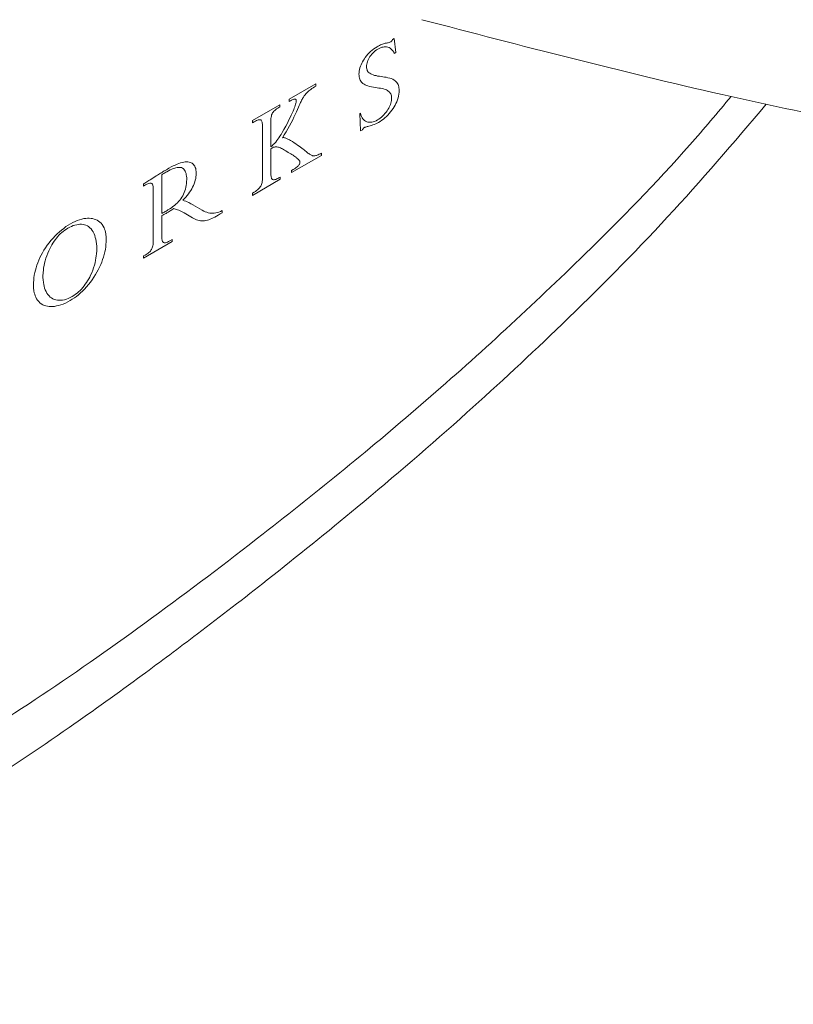
# Model space of a CAD drawing. Units: inches. Extents: x 6.1 to 30.7, y 3.7 to 25.9.
# Drawn here: x 25.8 to 26.7, y 19.8 to 20.8 of the extents above; entities that cross this region are included whole.
import ezdxf

# ---------------------------------------------------------------- set-up
doc = ezdxf.new("R2010")
doc.units = ezdxf.units.IN
doc.header["$MEASUREMENT"] = 0
doc.layers.add('WATERWORKS FITTINGS', color=7, linetype='Continuous')

# ---------------------------------------------------------------- blocks, each defined once
blk = doc.blocks.new('ISTH05 ISO')
at = {"layer": 'WATERWORKS FITTINGS', "color": 7, "linetype": 'Continuous', "lineweight": 15}
for p, q in [((1.8794, -2.7281), (1.8791, -2.7285)), ((1.8797, -2.7277), (1.8794, -2.7281)), ((1.8799, -2.7272), (1.8797, -2.7277)), ((1.8802, -2.7267), (1.8799, -2.7272)), ((1.882, -2.7257), (1.8802, -2.7267)), ((1.8838, -2.7406), (1.882, -2.7257)), ((1.8582, -2.7381), (1.8565, -2.7396)), ((1.8599, -2.7368), (1.8582, -2.7381)), ((1.8616, -2.7356), (1.8599, -2.7368)), ((1.8615, -2.7389), (1.8629, -2.7379)), ((1.8634, -2.7345), (1.8616, -2.7356)), ((1.8629, -2.7379), (1.8644, -2.737)), ((1.8648, -2.7337), (1.8634, -2.7345)), ((1.8644, -2.737), (1.8658, -2.7362)), ((1.8661, -2.7331), (1.8648, -2.7337)), ((1.8658, -2.7362), (1.8672, -2.7356)), ((1.8672, -2.7325), (1.8661, -2.7331)), ((1.8683, -2.732), (1.8672, -2.7325)), ((1.8672, -2.7356), (1.8686, -2.7351)), ((1.8693, -2.7317), (1.8683, -2.732)), ((1.8686, -2.7351), (1.8699, -2.7348)), ((1.8702, -2.7313), (1.8693, -2.7317)), ((1.8699, -2.7348), (1.8712, -2.7346)), ((1.8711, -2.731), (1.8702, -2.7313)), ((1.872, -2.7308), (1.8711, -2.731)), ((1.8712, -2.7346), (1.8725, -2.7346)), ((1.8728, -2.7306), (1.872, -2.7308)), ((1.8725, -2.7346), (1.8737, -2.7347)), ((1.8736, -2.7305), (1.8728, -2.7306)), ((1.8745, -2.7303), (1.8736, -2.7305)), ((1.8737, -2.7347), (1.875, -2.735)), ((1.8755, -2.7302), (1.8745, -2.7303)), ((1.875, -2.735), (1.8763, -2.7354)), ((1.8764, -2.7299), (1.8755, -2.7302)), ((1.8763, -2.7354), (1.8775, -2.7361)), ((1.8773, -2.7296), (1.8764, -2.7299)), ((1.8783, -2.7291), (1.8773, -2.7296)), ((1.8775, -2.7361), (1.8785, -2.7369)), ((1.8787, -2.7288), (1.8783, -2.7291)), ((1.8785, -2.7369), (1.8795, -2.7378)), ((1.8791, -2.7285), (1.8787, -2.7288)), ((1.8795, -2.7378), (1.8805, -2.7389)), ((1.8488, -2.749), (1.8478, -2.7505)), ((1.8498, -2.7474), (1.8488, -2.749)), ((1.8508, -2.7459), (1.8498, -2.7474)), ((1.8521, -2.7442), (1.8508, -2.7459)), ((1.8535, -2.7426), (1.8521, -2.7442)), ((1.8531, -2.7505), (1.8536, -2.7491)), ((1.855, -2.741), (1.8535, -2.7426)), ((1.8536, -2.7491), (1.8542, -2.7478)), ((1.8542, -2.7478), (1.8548, -2.7465)), ((1.8548, -2.7465), (1.8557, -2.7451)), ((1.8565, -2.7396), (1.855, -2.741)), ((1.8557, -2.7451), (1.8567, -2.7438)), ((1.8567, -2.7438), (1.8578, -2.7424)), ((1.8578, -2.7424), (1.8589, -2.7412)), ((1.8589, -2.7412), (1.8602, -2.74)), ((1.8602, -2.74), (1.8615, -2.7389)), ((1.8805, -2.7389), (1.8813, -2.7402)), ((1.8813, -2.7402), (1.882, -2.7417)), ((1.882, -2.7417), (1.8838, -2.7406)), ((1.8446, -2.7589), (1.8443, -2.7606)), ((1.845, -2.7572), (1.8446, -2.7589)), ((1.8456, -2.7555), (1.845, -2.7572)), ((1.8463, -2.7538), (1.8456, -2.7555)), ((1.847, -2.7521), (1.8463, -2.7538)), ((1.8478, -2.7505), (1.847, -2.7521)), ((1.8522, -2.7545), (1.8524, -2.7532)), ((1.8522, -2.7559), (1.8522, -2.7545)), ((1.8522, -2.757), (1.8522, -2.7559)), ((1.8524, -2.7581), (1.8522, -2.757)), ((1.8524, -2.7532), (1.8527, -2.7518)), ((1.8527, -2.7591), (1.8524, -2.7581)), ((1.8527, -2.7518), (1.8531, -2.7505)), ((1.853, -2.76), (1.8527, -2.7591)), ((1.8441, -2.7623), (1.844, -2.764)), ((1.844, -2.764), (1.8441, -2.7655)), ((1.8443, -2.7606), (1.8441, -2.7623)), ((1.8441, -2.7655), (1.8442, -2.7669)), ((1.8442, -2.7669), (1.8445, -2.7682)), ((1.8445, -2.7682), (1.8449, -2.7694)), ((1.8449, -2.7694), (1.8454, -2.7705)), ((1.8454, -2.7705), (1.846, -2.7715)), ((1.8535, -2.7609), (1.853, -2.76)), ((1.854, -2.7616), (1.8535, -2.7609)), ((1.8548, -2.7624), (1.854, -2.7616)), ((1.8557, -2.763), (1.8548, -2.7624)), ((1.8566, -2.7636), (1.8557, -2.763)), ((1.8576, -2.7641), (1.8566, -2.7636)), ((1.8591, -2.7647), (1.8576, -2.7641)), ((1.8607, -2.7652), (1.8591, -2.7647)), ((1.8624, -2.7655), (1.8607, -2.7652)), ((1.8641, -2.7659), (1.8624, -2.7655)), ((1.866, -2.7661), (1.8641, -2.7659)), ((1.8678, -2.7664), (1.866, -2.7661)), ((1.8697, -2.7667), (1.8678, -2.7664)), ((1.8716, -2.767), (1.8697, -2.7667)), ((1.8734, -2.7673), (1.8716, -2.767)), ((1.8752, -2.7677), (1.8734, -2.7673)), ((1.877, -2.7681), (1.8752, -2.7677)), ((1.8787, -2.7687), (1.877, -2.7681)), ((1.8803, -2.7694), (1.8787, -2.7687)), ((1.8817, -2.7702), (1.8803, -2.7694)), ((1.8828, -2.771), (1.8817, -2.7702)), ((1.7978, -2.7743), (1.7691, -2.7908)), ((1.79, -2.782), (1.7911, -2.7811)), ((1.7911, -2.7811), (1.7922, -2.7803)), ((1.7922, -2.7803), (1.7934, -2.7794)), ((1.7934, -2.7794), (1.7948, -2.7785)), ((1.7948, -2.7785), (1.7962, -2.7776)), ((1.7962, -2.7776), (1.7978, -2.7767)), ((1.7978, -2.7767), (1.7978, -2.7743)), ((1.846, -2.7715), (1.8467, -2.7724)), ((1.8467, -2.7724), (1.8475, -2.7732)), ((1.8475, -2.7732), (1.8483, -2.7739)), ((1.8483, -2.7739), (1.8495, -2.7747)), ((1.8495, -2.7747), (1.8508, -2.7754)), ((1.8508, -2.7754), (1.8521, -2.776)), ((1.8521, -2.776), (1.8535, -2.7765)), ((1.8535, -2.7765), (1.8554, -2.777)), ((1.8554, -2.777), (1.8574, -2.7775)), ((1.8574, -2.7775), (1.8595, -2.7779)), ((1.8595, -2.7779), (1.8615, -2.7782)), ((1.8615, -2.7782), (1.8634, -2.7785)), ((1.8634, -2.7785), (1.8652, -2.7788)), ((1.8652, -2.7788), (1.8671, -2.7791)), ((1.8671, -2.7791), (1.8688, -2.7794)), ((1.8688, -2.7794), (1.8705, -2.7798)), ((1.8705, -2.7798), (1.8721, -2.7803)), ((1.8721, -2.7803), (1.8736, -2.7809)), ((1.8736, -2.7809), (1.8746, -2.7815)), ((1.8838, -2.7718), (1.8828, -2.771)), ((1.8846, -2.7728), (1.8838, -2.7718)), ((1.8854, -2.7739), (1.8846, -2.7728)), ((1.886, -2.7751), (1.8854, -2.7739)), ((1.8864, -2.7762), (1.886, -2.7751)), ((1.8868, -2.7774), (1.8864, -2.7762)), ((1.887, -2.7786), (1.8868, -2.7774)), ((1.8872, -2.78), (1.887, -2.7786)), ((1.8872, -2.7815), (1.8872, -2.78)), ((1.7691, -2.7908), (1.7691, -2.7932)), ((1.7714, -2.792), (1.7723, -2.7915)), ((1.7723, -2.7915), (1.7732, -2.7912)), ((1.7732, -2.7912), (1.7739, -2.7909)), ((1.7739, -2.7909), (1.7745, -2.7907)), ((1.7745, -2.7907), (1.7751, -2.7907)), ((1.7751, -2.7907), (1.7756, -2.7907)), ((1.7756, -2.7907), (1.776, -2.7909)), ((1.776, -2.7909), (1.7763, -2.7912)), ((1.7763, -2.7912), (1.7765, -2.7916)), ((1.7765, -2.7916), (1.7766, -2.7921)), ((1.7824, -2.792), (1.7829, -2.791)), ((1.7829, -2.791), (1.7834, -2.7901)), ((1.7834, -2.7901), (1.7843, -2.7887)), ((1.7843, -2.7887), (1.7852, -2.7873)), ((1.7852, -2.7873), (1.7861, -2.7861)), ((1.7861, -2.7861), (1.7871, -2.7849)), ((1.7871, -2.7849), (1.7881, -2.7838)), ((1.7881, -2.7838), (1.789, -2.7829)), ((1.789, -2.7829), (1.79, -2.782)), ((1.8746, -2.7815), (1.8755, -2.7821)), ((1.8755, -2.7821), (1.8764, -2.7828)), ((1.8764, -2.7828), (1.8772, -2.7836)), ((1.8772, -2.7836), (1.8777, -2.7844)), ((1.8777, -2.7844), (1.8782, -2.7852)), ((1.8782, -2.7852), (1.8785, -2.7861)), ((1.8785, -2.7861), (1.8788, -2.7871)), ((1.8788, -2.7871), (1.879, -2.7883)), ((1.879, -2.7909), (1.8788, -2.7923)), ((1.879, -2.7883), (1.879, -2.7895)), ((1.879, -2.7895), (1.879, -2.7909)), ((1.8846, -2.7935), (1.8854, -2.7915)), ((1.8854, -2.7915), (1.886, -2.7894)), ((1.886, -2.7894), (1.8865, -2.7874)), ((1.8865, -2.7874), (1.8869, -2.7854)), ((1.8869, -2.7854), (1.8871, -2.7834)), ((1.8871, -2.7834), (1.8872, -2.7815)), ((1.759, -2.7967), (1.7295, -2.8137)), ((1.7535, -2.8029), (1.7544, -2.8021)), ((1.7544, -2.8021), (1.7555, -2.8012)), ((1.7555, -2.8012), (1.7567, -2.8004)), ((1.7567, -2.8004), (1.758, -2.7997)), ((1.758, -2.7997), (1.759, -2.7991)), ((1.759, -2.7991), (1.759, -2.7967)), ((1.7691, -2.7932), (1.7703, -2.7926)), ((1.7703, -2.7926), (1.7714, -2.792)), ((1.7739, -2.8019), (1.7732, -2.8036)), ((1.7745, -2.8004), (1.7739, -2.8019)), ((1.775, -2.7989), (1.7745, -2.8004)), ((1.7755, -2.7975), (1.775, -2.7989)), ((1.7759, -2.7963), (1.7755, -2.7975)), ((1.7762, -2.7952), (1.7759, -2.7963)), ((1.7764, -2.7943), (1.7762, -2.7952)), ((1.7766, -2.7935), (1.7764, -2.7943)), ((1.7766, -2.7921), (1.7766, -2.7928)), ((1.7766, -2.7928), (1.7766, -2.7935)), ((1.7769, -2.8043), (1.7781, -2.8017)), ((1.7781, -2.8017), (1.7791, -2.7992)), ((1.7791, -2.7992), (1.7799, -2.7975)), ((1.7799, -2.7975), (1.7806, -2.796)), ((1.7806, -2.796), (1.7812, -2.7945)), ((1.7812, -2.7945), (1.7818, -2.7932)), ((1.7818, -2.7932), (1.7824, -2.792)), ((1.8752, -2.8019), (1.8742, -2.8034)), ((1.876, -2.8006), (1.8752, -2.8019)), ((1.8766, -2.7993), (1.876, -2.8006)), ((1.8772, -2.7979), (1.8766, -2.7993)), ((1.8778, -2.7966), (1.8772, -2.7979)), ((1.8782, -2.7952), (1.8778, -2.7966)), ((1.8786, -2.7938), (1.8782, -2.7952)), ((1.8788, -2.7923), (1.8786, -2.7938)), ((1.8794, -2.8027), (1.8806, -2.8009)), ((1.8806, -2.8009), (1.8817, -2.7991)), ((1.8817, -2.7991), (1.8828, -2.7973)), ((1.8828, -2.7973), (1.8838, -2.7954)), ((1.8838, -2.7954), (1.8846, -2.7935)), ((1.7358, -2.8129), (1.7367, -2.8128)), ((1.7367, -2.8128), (1.7374, -2.8128)), ((1.7374, -2.8128), (1.738, -2.8129)), ((1.738, -2.8129), (1.7385, -2.8131)), ((1.7493, -2.813), (1.7494, -2.8115)), ((1.7494, -2.8115), (1.7496, -2.8102)), ((1.7496, -2.8102), (1.7499, -2.8089)), ((1.7499, -2.8089), (1.7502, -2.8077)), ((1.7502, -2.8077), (1.7507, -2.8066)), ((1.7507, -2.8066), (1.7512, -2.8056)), ((1.7512, -2.8056), (1.7519, -2.8046)), ((1.7519, -2.8046), (1.7526, -2.8037)), ((1.7526, -2.8037), (1.7535, -2.8029)), ((1.77, -2.8106), (1.7688, -2.8131)), ((1.7711, -2.8081), (1.77, -2.8106)), ((1.7722, -2.8058), (1.7711, -2.8081)), ((1.7732, -2.8036), (1.7722, -2.8058)), ((1.7728, -2.8131), (1.7742, -2.81)), ((1.7742, -2.81), (1.7756, -2.8071)), ((1.7756, -2.8071), (1.7769, -2.8043)), ((1.8455, -2.8059), (1.845, -2.8062)), ((1.845, -2.8062), (1.8458, -2.8249)), ((1.846, -2.8077), (1.8455, -2.8059)), ((1.8466, -2.8093), (1.846, -2.8077)), ((1.8474, -2.8107), (1.8466, -2.8093)), ((1.8482, -2.8119), (1.8474, -2.8107)), ((1.8491, -2.813), (1.8482, -2.8119)), ((1.8653, -2.8122), (1.864, -2.813)), ((1.8667, -2.8112), (1.8653, -2.8122)), ((1.8681, -2.8101), (1.8667, -2.8112)), ((1.8694, -2.809), (1.8681, -2.8101)), ((1.8686, -2.8135), (1.8703, -2.8122)), ((1.8707, -2.8077), (1.8694, -2.809)), ((1.8703, -2.8122), (1.8719, -2.8108)), ((1.8719, -2.8063), (1.8707, -2.8077)), ((1.8731, -2.8049), (1.8719, -2.8063)), ((1.8719, -2.8108), (1.8736, -2.8093)), ((1.8742, -2.8034), (1.8731, -2.8049)), ((1.8736, -2.8093), (1.8751, -2.8078)), ((1.8751, -2.8078), (1.8766, -2.8061)), ((1.8766, -2.8061), (1.878, -2.8045)), ((1.878, -2.8045), (1.8794, -2.8027)), ((1.7295, -2.8137), (1.7295, -2.8161)), ((1.7295, -2.8161), (1.7315, -2.815)), ((1.7315, -2.815), (1.7327, -2.8143)), ((1.7327, -2.8143), (1.7338, -2.8137)), ((1.7338, -2.8137), (1.7349, -2.8133)), ((1.7349, -2.8133), (1.7358, -2.8129)), ((1.7385, -2.8131), (1.7389, -2.8135)), ((1.7389, -2.8135), (1.7393, -2.814)), ((1.7393, -2.814), (1.7396, -2.8147)), ((1.7396, -2.8147), (1.7399, -2.8155)), ((1.7399, -2.8155), (1.74, -2.8165)), ((1.74, -2.8165), (1.7402, -2.8177)), ((1.7402, -2.8177), (1.7402, -2.819)), ((1.7402, -2.819), (1.7402, -2.8763)), ((1.7493, -2.8146), (1.7493, -2.813)), ((1.7493, -2.8419), (1.7493, -2.8146)), ((1.7634, -2.8233), (1.7615, -2.8267)), ((1.7653, -2.8198), (1.7634, -2.8233)), ((1.7671, -2.8164), (1.7653, -2.8198)), ((1.7658, -2.826), (1.7677, -2.8227)), ((1.7688, -2.8131), (1.7671, -2.8164)), ((1.7677, -2.8227), (1.7695, -2.8195)), ((1.7695, -2.8195), (1.7712, -2.8163)), ((1.7712, -2.8163), (1.7728, -2.8131)), ((1.8476, -2.8239), (1.8479, -2.8232)), ((1.8479, -2.8232), (1.8484, -2.8226)), ((1.8484, -2.8226), (1.8488, -2.822)), ((1.8488, -2.822), (1.8493, -2.8216)), ((1.8501, -2.8138), (1.8491, -2.813)), ((1.8493, -2.8216), (1.8498, -2.8212)), ((1.8498, -2.8212), (1.8501, -2.8211)), ((1.8512, -2.8145), (1.8501, -2.8138)), ((1.8501, -2.8211), (1.8504, -2.821)), ((1.8504, -2.821), (1.8508, -2.8208)), ((1.8508, -2.8208), (1.8513, -2.8207)), ((1.8524, -2.815), (1.8512, -2.8145)), ((1.8513, -2.8207), (1.852, -2.8205)), ((1.852, -2.8205), (1.8528, -2.8203)), ((1.8536, -2.8154), (1.8524, -2.815)), ((1.8528, -2.8203), (1.8537, -2.82)), ((1.8549, -2.8155), (1.8536, -2.8154)), ((1.8537, -2.82), (1.8547, -2.8198)), ((1.8547, -2.8198), (1.856, -2.8194)), ((1.8563, -2.8156), (1.8549, -2.8155)), ((1.856, -2.8194), (1.8575, -2.819)), ((1.8578, -2.8154), (1.8563, -2.8156)), ((1.8575, -2.819), (1.8589, -2.8185)), ((1.8593, -2.8151), (1.8578, -2.8154)), ((1.8589, -2.8185), (1.8605, -2.818)), ((1.8608, -2.8146), (1.8593, -2.8151)), ((1.8605, -2.818), (1.862, -2.8173)), ((1.8624, -2.8139), (1.8608, -2.8146)), ((1.862, -2.8173), (1.8635, -2.8167)), ((1.864, -2.813), (1.8624, -2.8139)), ((1.8635, -2.8167), (1.8649, -2.8159)), ((1.8649, -2.8159), (1.8668, -2.8147)), ((1.8668, -2.8147), (1.8686, -2.8135)), ((1.757, -2.8338), (1.7559, -2.8353)), ((1.758, -2.8323), (1.757, -2.8338)), ((1.7591, -2.8306), (1.758, -2.8323)), ((1.7603, -2.8287), (1.7591, -2.8306)), ((1.7615, -2.8267), (1.7603, -2.8287)), ((1.7617, -2.8324), (1.7638, -2.8292)), ((1.7622, -2.8322), (1.7617, -2.8324)), ((1.7628, -2.8321), (1.7622, -2.8322)), ((1.7634, -2.8321), (1.7628, -2.8321)), ((1.764, -2.8322), (1.7634, -2.8321)), ((1.7638, -2.8292), (1.7658, -2.826)), ((1.7647, -2.8324), (1.764, -2.8322)), ((1.7655, -2.8326), (1.7647, -2.8324)), ((1.7661, -2.8329), (1.7655, -2.8326)), ((1.7668, -2.8332), (1.7661, -2.8329)), ((1.7676, -2.8336), (1.7668, -2.8332)), ((1.7685, -2.8341), (1.7676, -2.8336)), ((1.8458, -2.8249), (1.8476, -2.8239)), ((1.7506, -2.8408), (1.7493, -2.8419)), ((1.7493, -2.8442), (1.7503, -2.8435)), ((1.7493, -2.8699), (1.7493, -2.8442)), ((1.7503, -2.8435), (1.7512, -2.8429)), ((1.752, -2.8396), (1.7506, -2.8408)), ((1.7512, -2.8429), (1.7522, -2.8425)), ((1.7533, -2.8383), (1.752, -2.8396)), ((1.7522, -2.8425), (1.7531, -2.8422)), ((1.7531, -2.8422), (1.754, -2.842)), ((1.7546, -2.8369), (1.7533, -2.8383)), ((1.754, -2.842), (1.755, -2.842)), ((1.7559, -2.8353), (1.7546, -2.8369)), ((1.755, -2.842), (1.7559, -2.842)), ((1.7559, -2.842), (1.7567, -2.8422)), ((1.7567, -2.8422), (1.7577, -2.8425)), ((1.7577, -2.8425), (1.7587, -2.8428)), ((1.7587, -2.8428), (1.7596, -2.8432)), ((1.7596, -2.8432), (1.7606, -2.8437)), ((1.7606, -2.8437), (1.7617, -2.8442)), ((1.7617, -2.8442), (1.7628, -2.8448)), ((1.7694, -2.8346), (1.7685, -2.8341)), ((1.7704, -2.8352), (1.7694, -2.8346)), ((1.7725, -2.8364), (1.7704, -2.8352)), ((1.7745, -2.8376), (1.7725, -2.8364)), ((1.7763, -2.8388), (1.7745, -2.8376)), ((1.7781, -2.84), (1.7763, -2.8388)), ((1.7797, -2.8412), (1.7781, -2.84)), ((1.7812, -2.8423), (1.7797, -2.8412)), ((1.7826, -2.8433), (1.7812, -2.8423)), ((1.7839, -2.8443), (1.7826, -2.8433)), ((1.7851, -2.8453), (1.7839, -2.8443)), ((1.7628, -2.8448), (1.764, -2.8455)), ((1.764, -2.8455), (1.7653, -2.8463)), ((1.7653, -2.8463), (1.7681, -2.8479)), ((1.7681, -2.8479), (1.7695, -2.8487)), ((1.7695, -2.8487), (1.7708, -2.8495)), ((1.7708, -2.8495), (1.772, -2.8503)), ((1.7717, -2.8697), (1.8039, -2.8511)), ((1.772, -2.8503), (1.7732, -2.851)), ((1.7732, -2.851), (1.7742, -2.8517)), ((1.7742, -2.8517), (1.7751, -2.8524)), ((1.7751, -2.8524), (1.776, -2.853)), ((1.776, -2.853), (1.7768, -2.8536)), ((1.7768, -2.8536), (1.7774, -2.8542)), ((1.7774, -2.8542), (1.778, -2.8547)), ((1.778, -2.8547), (1.7786, -2.8552)), ((1.7786, -2.8552), (1.779, -2.8556)), ((1.7863, -2.8462), (1.7851, -2.8453)), ((1.7873, -2.8471), (1.7863, -2.8462)), ((1.7883, -2.8479), (1.7873, -2.8471)), ((1.7892, -2.8486), (1.7883, -2.8479)), ((1.7901, -2.8492), (1.7892, -2.8486)), ((1.7909, -2.8497), (1.7901, -2.8492)), ((1.7916, -2.8502), (1.7909, -2.8497)), ((1.7931, -2.851), (1.7916, -2.8502)), ((1.7936, -2.8513), (1.7931, -2.851)), ((1.7942, -2.8515), (1.7936, -2.8513)), ((1.7949, -2.8516), (1.7942, -2.8515)), ((1.7956, -2.8516), (1.7949, -2.8516)), ((1.7965, -2.8516), (1.7956, -2.8516)), ((1.7975, -2.8514), (1.7965, -2.8516)), ((1.7983, -2.8512), (1.7975, -2.8514)), ((1.7992, -2.8509), (1.7983, -2.8512)), ((1.8003, -2.8505), (1.7992, -2.8509)), ((1.8014, -2.85), (1.8003, -2.8505)), ((1.8026, -2.8494), (1.8014, -2.85)), ((1.8039, -2.8487), (1.8026, -2.8494)), ((1.8039, -2.8511), (1.8039, -2.8487)), ((1.6399, -2.8649), (1.6384, -2.8658)), ((1.6422, -2.8636), (1.6399, -2.8649)), ((1.6445, -2.8625), (1.6422, -2.8636)), ((1.6445, -2.8653), (1.6429, -2.866)), ((1.6466, -2.8615), (1.6445, -2.8625)), ((1.646, -2.8648), (1.6445, -2.8653)), ((1.6474, -2.8644), (1.646, -2.8648)), ((1.6486, -2.8606), (1.6466, -2.8615)), ((1.6488, -2.8641), (1.6474, -2.8644)), ((1.6505, -2.8599), (1.6486, -2.8606)), ((1.65, -2.864), (1.6488, -2.8641)), ((1.6512, -2.864), (1.65, -2.864)), ((1.6523, -2.8593), (1.6505, -2.8599)), ((1.6523, -2.8641), (1.6512, -2.864)), ((1.6541, -2.8588), (1.6523, -2.8593)), ((1.6532, -2.8643), (1.6523, -2.8641)), ((1.6543, -2.8648), (1.6532, -2.8643)), ((1.6557, -2.8584), (1.6541, -2.8588)), ((1.6552, -2.8654), (1.6543, -2.8648)), ((1.656, -2.8661), (1.6552, -2.8654)), ((1.6573, -2.8582), (1.6557, -2.8584)), ((1.6588, -2.8581), (1.6573, -2.8582)), ((1.6602, -2.8582), (1.6588, -2.8581)), ((1.6615, -2.8584), (1.6602, -2.8582)), ((1.6626, -2.8587), (1.6615, -2.8584)), ((1.6637, -2.8591), (1.6626, -2.8587)), ((1.6647, -2.8596), (1.6637, -2.8591)), ((1.6656, -2.8603), (1.6647, -2.8596)), ((1.6664, -2.861), (1.6656, -2.8603)), ((1.667, -2.8619), (1.6664, -2.861)), ((1.6676, -2.8629), (1.667, -2.8619)), ((1.6681, -2.864), (1.6676, -2.8629)), ((1.6686, -2.8654), (1.6681, -2.864)), ((1.6689, -2.867), (1.6686, -2.8654)), ((1.7746, -2.8656), (1.7734, -2.8663)), ((1.7757, -2.8649), (1.7746, -2.8656)), ((1.7767, -2.8642), (1.7757, -2.8649)), ((1.7775, -2.8636), (1.7767, -2.8642)), ((1.7782, -2.8629), (1.7775, -2.8636)), ((1.7789, -2.8623), (1.7782, -2.8629)), ((1.7794, -2.8617), (1.7789, -2.8623)), ((1.779, -2.8556), (1.7794, -2.8561)), ((1.7794, -2.8561), (1.7797, -2.8565)), ((1.7798, -2.8611), (1.7794, -2.8617)), ((1.7797, -2.8565), (1.7801, -2.857)), ((1.7801, -2.8605), (1.7798, -2.8611)), ((1.7801, -2.857), (1.7803, -2.8574)), ((1.7803, -2.8599), (1.7801, -2.8605)), ((1.7803, -2.8574), (1.7804, -2.8579)), ((1.7805, -2.8593), (1.7803, -2.8599)), ((1.7804, -2.8579), (1.7805, -2.8583)), ((1.7805, -2.8583), (1.7806, -2.8587)), ((1.7806, -2.8587), (1.7805, -2.8587)), ((1.7805, -2.8587), (1.7805, -2.8593)), ((1.623, -2.8753), (1.6213, -2.8764)), ((1.6246, -2.8742), (1.623, -2.8753)), ((1.6262, -2.8732), (1.6246, -2.8742)), ((1.6274, -2.8725), (1.6262, -2.8732)), ((1.6285, -2.8718), (1.6274, -2.8725)), ((1.6296, -2.8711), (1.6285, -2.8718)), ((1.6306, -2.8704), (1.6296, -2.8711)), ((1.6317, -2.8698), (1.6306, -2.8704)), ((1.6328, -2.8691), (1.6317, -2.8698)), ((1.6329, -2.8715), (1.6321, -2.8721)), ((1.6321, -2.8721), (1.6321, -2.9134)), ((1.6337, -2.8685), (1.6328, -2.8691)), ((1.6337, -2.871), (1.6329, -2.8715)), ((1.6348, -2.8679), (1.6337, -2.8685)), ((1.6344, -2.8705), (1.6337, -2.871)), ((1.6354, -2.8699), (1.6344, -2.8705)), ((1.6359, -2.8673), (1.6348, -2.8679)), ((1.6364, -2.8693), (1.6354, -2.8699)), ((1.6371, -2.8666), (1.6359, -2.8673)), ((1.6375, -2.8687), (1.6364, -2.8693)), ((1.6384, -2.8658), (1.6371, -2.8666)), ((1.6394, -2.8676), (1.6375, -2.8687)), ((1.6412, -2.8667), (1.6394, -2.8676)), ((1.6429, -2.866), (1.6412, -2.8667)), ((1.6567, -2.867), (1.656, -2.8661)), ((1.6573, -2.868), (1.6567, -2.867)), ((1.6578, -2.8692), (1.6573, -2.868)), ((1.6582, -2.8706), (1.6578, -2.8692)), ((1.6585, -2.8721), (1.6582, -2.8706)), ((1.6587, -2.8736), (1.6585, -2.8721)), ((1.6589, -2.8753), (1.6587, -2.8736)), ((1.6589, -2.8771), (1.6589, -2.8753)), ((1.6681, -2.8778), (1.6686, -2.8759)), ((1.6686, -2.8759), (1.6689, -2.8741)), ((1.6691, -2.8686), (1.6689, -2.867)), ((1.6689, -2.8741), (1.6691, -2.8723)), ((1.6692, -2.8705), (1.6691, -2.8686)), ((1.6691, -2.8723), (1.6692, -2.8705)), ((1.7402, -2.8763), (1.7402, -2.8777)), ((1.7493, -2.8713), (1.7493, -2.8699)), ((1.7493, -2.8725), (1.7493, -2.8713)), ((1.7495, -2.8736), (1.7493, -2.8725)), ((1.7497, -2.8746), (1.7495, -2.8736)), ((1.7499, -2.8754), (1.7497, -2.8746)), ((1.7502, -2.8761), (1.7499, -2.8754)), ((1.7506, -2.8766), (1.7502, -2.8761)), ((1.7567, -2.8759), (1.7556, -2.8765)), ((1.7579, -2.8753), (1.7567, -2.8759)), ((1.7594, -2.8744), (1.7579, -2.8753)), ((1.7594, -2.8768), (1.7594, -2.8744)), ((1.7734, -2.8663), (1.7717, -2.8673)), ((1.7717, -2.8673), (1.7717, -2.8697)), ((1.6131, -2.8815), (1.6124, -2.8819)), ((1.6124, -2.8819), (1.6124, -2.8843)), ((1.6124, -2.8843), (1.6148, -2.8829)), ((1.614, -2.881), (1.6131, -2.8815)), ((1.6149, -2.8804), (1.614, -2.881)), ((1.6148, -2.8829), (1.6162, -2.8822)), ((1.616, -2.8797), (1.6149, -2.8804)), ((1.6171, -2.879), (1.616, -2.8797)), ((1.6162, -2.8822), (1.6173, -2.8816)), ((1.6183, -2.8783), (1.6171, -2.879)), ((1.6173, -2.8816), (1.6184, -2.8812)), ((1.6195, -2.8775), (1.6183, -2.8783)), ((1.6184, -2.8812), (1.6193, -2.881)), ((1.6193, -2.881), (1.6201, -2.8809)), ((1.6213, -2.8764), (1.6195, -2.8775)), ((1.6201, -2.8809), (1.6208, -2.8811)), ((1.6208, -2.8811), (1.6213, -2.8813)), ((1.6213, -2.8813), (1.6217, -2.8817)), ((1.6217, -2.8817), (1.6221, -2.8822)), ((1.6221, -2.8822), (1.6224, -2.8828)), ((1.6224, -2.8828), (1.6226, -2.8836)), ((1.6226, -2.8836), (1.6228, -2.8846)), ((1.6228, -2.8846), (1.6229, -2.8856)), ((1.6229, -2.8856), (1.623, -2.8869)), ((1.623, -2.8869), (1.623, -2.8883)), ((1.6575, -2.8874), (1.658, -2.8854)), ((1.658, -2.8854), (1.6584, -2.8834)), ((1.6584, -2.8834), (1.6587, -2.8814)), ((1.6587, -2.8814), (1.6588, -2.8793)), ((1.6588, -2.8793), (1.6589, -2.8771)), ((1.6643, -2.8871), (1.6653, -2.8853)), ((1.6653, -2.8853), (1.6662, -2.8834)), ((1.6662, -2.8834), (1.6669, -2.8816)), ((1.6669, -2.8816), (1.6676, -2.8797)), ((1.6676, -2.8797), (1.6681, -2.8778)), ((1.7295, -2.8941), (1.7594, -2.8768)), ((1.7366, -2.8867), (1.7358, -2.8875)), ((1.7373, -2.8859), (1.7366, -2.8867)), ((1.7379, -2.8851), (1.7373, -2.8859)), ((1.7384, -2.8843), (1.7379, -2.8851)), ((1.7389, -2.8835), (1.7384, -2.8843)), ((1.7393, -2.8824), (1.7389, -2.8835)), ((1.7397, -2.8813), (1.7393, -2.8824)), ((1.7399, -2.8802), (1.7397, -2.8813)), ((1.7401, -2.879), (1.7399, -2.8802)), ((1.7402, -2.8777), (1.7401, -2.879)), ((1.751, -2.877), (1.7506, -2.8766)), ((1.7516, -2.8772), (1.751, -2.877)), ((1.7522, -2.8773), (1.7516, -2.8772)), ((1.7529, -2.8773), (1.7522, -2.8773)), ((1.7537, -2.8772), (1.7529, -2.8773)), ((1.7546, -2.8769), (1.7537, -2.8772)), ((1.7556, -2.8765), (1.7546, -2.8769)), ((1.623, -2.8883), (1.623, -2.9427)), ((1.6526, -2.8977), (1.6536, -2.8961)), ((1.6536, -2.8961), (1.6546, -2.8945)), ((1.6546, -2.8945), (1.6555, -2.8928)), ((1.6555, -2.8928), (1.6563, -2.8911)), ((1.6563, -2.8911), (1.6569, -2.8892)), ((1.6563, -2.8977), (1.6579, -2.896)), ((1.6569, -2.8892), (1.6575, -2.8874)), ((1.6579, -2.896), (1.6593, -2.8943)), ((1.6593, -2.8943), (1.6607, -2.8926)), ((1.6607, -2.8926), (1.662, -2.8908)), ((1.662, -2.8908), (1.6632, -2.889)), ((1.6632, -2.889), (1.6643, -2.8871)), ((1.7315, -2.8905), (1.7295, -2.8917)), ((1.7295, -2.8917), (1.7295, -2.8941)), ((1.7327, -2.8898), (1.7315, -2.8905)), ((1.7339, -2.889), (1.7327, -2.8898)), ((1.7349, -2.8883), (1.7339, -2.889)), ((1.7358, -2.8875), (1.7349, -2.8883)), ((1.6407, -2.9086), (1.6425, -2.9075)), ((1.6425, -2.9075), (1.6442, -2.9062)), ((1.6442, -2.9062), (1.6458, -2.9049)), ((1.6458, -2.9049), (1.6474, -2.9035)), ((1.6474, -2.9035), (1.6489, -2.9021)), ((1.6489, -2.9021), (1.6502, -2.9007)), ((1.6502, -2.9007), (1.6514, -2.8992)), ((1.6514, -2.8992), (1.6526, -2.8977)), ((1.6546, -2.8992), (1.6563, -2.8977)), ((1.6563, -2.8998), (1.6546, -2.8992)), ((1.6579, -2.9004), (1.6563, -2.8998)), ((1.6595, -2.9011), (1.6579, -2.9004)), ((1.6612, -2.9019), (1.6595, -2.9011)), ((1.6622, -2.9025), (1.6612, -2.9019)), ((1.6634, -2.9031), (1.6622, -2.9025)), ((1.6645, -2.9037), (1.6634, -2.9031)), ((1.6658, -2.9044), (1.6645, -2.9037)), ((1.6654, -2.9042), (1.6757, -2.9101)), ((1.5524, -2.9186), (1.5505, -2.9188)), ((1.5543, -2.9186), (1.5524, -2.9186)), ((1.5561, -2.9188), (1.5543, -2.9186)), ((1.6321, -2.9134), (1.6331, -2.9129)), ((1.6321, -2.9158), (1.6332, -2.9152)), ((1.6321, -2.9385), (1.6321, -2.9158)), ((1.6331, -2.9129), (1.6341, -2.9125)), ((1.6332, -2.9152), (1.6343, -2.9147)), ((1.6341, -2.9125), (1.635, -2.912)), ((1.6343, -2.9147), (1.635, -2.9143)), ((1.635, -2.912), (1.6359, -2.9115)), ((1.635, -2.9143), (1.6358, -2.9139)), ((1.6358, -2.9139), (1.6367, -2.9134)), ((1.6359, -2.9115), (1.6368, -2.9109)), ((1.6367, -2.9134), (1.6376, -2.9128)), ((1.6368, -2.9109), (1.6378, -2.9104)), ((1.6376, -2.9128), (1.6389, -2.9121)), ((1.6378, -2.9104), (1.6388, -2.9098)), ((1.6388, -2.9098), (1.6407, -2.9086)), ((1.6389, -2.9121), (1.64, -2.9115)), ((1.64, -2.9115), (1.641, -2.9108)), ((1.641, -2.9108), (1.642, -2.9102)), ((1.642, -2.9102), (1.6429, -2.9096)), ((1.6429, -2.9096), (1.644, -2.909)), ((1.644, -2.909), (1.645, -2.9083)), ((1.645, -2.9083), (1.6459, -2.9085)), ((1.6459, -2.9085), (1.6469, -2.9088)), ((1.6469, -2.9088), (1.648, -2.9091)), ((1.648, -2.9091), (1.6492, -2.9096)), ((1.6492, -2.9096), (1.6504, -2.9101)), ((1.6504, -2.9101), (1.6518, -2.9107)), ((1.6518, -2.9107), (1.6532, -2.9114)), ((1.6532, -2.9114), (1.6547, -2.9121)), ((1.6547, -2.9121), (1.6563, -2.913)), ((1.6563, -2.913), (1.6635, -2.9172)), ((1.6635, -2.9172), (1.665, -2.9181)), ((1.665, -2.9181), (1.6665, -2.9189)), ((1.6772, -2.911), (1.6757, -2.9101)), ((1.6788, -2.9117), (1.6772, -2.911)), ((1.6804, -2.9123), (1.6788, -2.9117)), ((1.682, -2.9127), (1.6804, -2.9123)), ((1.6836, -2.9131), (1.682, -2.9127)), ((1.6853, -2.9132), (1.6836, -2.9131)), ((1.687, -2.9133), (1.6853, -2.9132)), ((1.6858, -2.919), (1.6874, -2.9183)), ((1.6886, -2.9132), (1.687, -2.9133)), ((1.6874, -2.9183), (1.6892, -2.9174)), ((1.6902, -2.9129), (1.6886, -2.9132)), ((1.6892, -2.9174), (1.691, -2.9164)), ((1.6919, -2.9125), (1.6902, -2.9129)), ((1.691, -2.9164), (1.6929, -2.9153)), ((1.6936, -2.912), (1.6919, -2.9125)), ((1.6929, -2.9153), (1.695, -2.9141)), ((1.6954, -2.9113), (1.6936, -2.912)), ((1.695, -2.9141), (1.6972, -2.9127)), ((1.6972, -2.9105), (1.6954, -2.9113)), ((1.6972, -2.9127), (1.6972, -2.9105)), ((1.5292, -2.9277), (1.5268, -2.9295)), ((1.5316, -2.9261), (1.5292, -2.9277)), ((1.5333, -2.9283), (1.5313, -2.9294)), ((1.5342, -2.9246), (1.5316, -2.9261)), ((1.5352, -2.9274), (1.5333, -2.9283)), ((1.5366, -2.9232), (1.5342, -2.9246)), ((1.5371, -2.9266), (1.5352, -2.9274)), ((1.5391, -2.9221), (1.5366, -2.9232)), ((1.5389, -2.926), (1.5371, -2.9266)), ((1.5407, -2.9256), (1.5389, -2.926)), ((1.5414, -2.9211), (1.5391, -2.9221)), ((1.5424, -2.9253), (1.5407, -2.9256)), ((1.5438, -2.9202), (1.5414, -2.9211)), ((1.5442, -2.9251), (1.5424, -2.9253)), ((1.5461, -2.9196), (1.5438, -2.9202)), ((1.5459, -2.9251), (1.5442, -2.9251)), ((1.5476, -2.9253), (1.5459, -2.9251)), ((1.5483, -2.9191), (1.5461, -2.9196)), ((1.5492, -2.9257), (1.5476, -2.9253)), ((1.5505, -2.9188), (1.5483, -2.9191)), ((1.5507, -2.9262), (1.5492, -2.9257)), ((1.5522, -2.9269), (1.5507, -2.9262)), ((1.5535, -2.9277), (1.5522, -2.9269)), ((1.5549, -2.9289), (1.5535, -2.9277)), ((1.5562, -2.9302), (1.5549, -2.9289)), ((1.5578, -2.919), (1.5561, -2.9188)), ((1.5595, -2.9195), (1.5578, -2.919)), ((1.5611, -2.92), (1.5595, -2.9195)), ((1.5627, -2.9208), (1.5611, -2.92)), ((1.5642, -2.9217), (1.5627, -2.9208)), ((1.5656, -2.9228), (1.5642, -2.9217)), ((1.5669, -2.9241), (1.5656, -2.9228)), ((1.5681, -2.9255), (1.5669, -2.9241)), ((1.5691, -2.9271), (1.5681, -2.9255)), ((1.5701, -2.9288), (1.5691, -2.9271)), ((1.5707, -2.9303), (1.5701, -2.9288)), ((1.6665, -2.9189), (1.668, -2.9196)), ((1.668, -2.9196), (1.6694, -2.9202)), ((1.6694, -2.9202), (1.6708, -2.9208)), ((1.6708, -2.9208), (1.6722, -2.9212)), ((1.6722, -2.9212), (1.6736, -2.9214)), ((1.6736, -2.9214), (1.6751, -2.9216)), ((1.6751, -2.9216), (1.6765, -2.9216)), ((1.6765, -2.9216), (1.6779, -2.9215)), ((1.6779, -2.9215), (1.6795, -2.9212)), ((1.6795, -2.9212), (1.6811, -2.9208)), ((1.6811, -2.9208), (1.6828, -2.9202)), ((1.6828, -2.9202), (1.6843, -2.9197)), ((1.6843, -2.9197), (1.6858, -2.919)), ((1.5176, -2.9376), (1.5153, -2.94)), ((1.5199, -2.9353), (1.5176, -2.9376)), ((1.5204, -2.9384), (1.5191, -2.9399)), ((1.5221, -2.9333), (1.5199, -2.9353)), ((1.5217, -2.9369), (1.5204, -2.9384)), ((1.5231, -2.9355), (1.5217, -2.9369)), ((1.5244, -2.9313), (1.5221, -2.9333)), ((1.5246, -2.9341), (1.5231, -2.9355)), ((1.5268, -2.9295), (1.5244, -2.9313)), ((1.5262, -2.9328), (1.5246, -2.9341)), ((1.5279, -2.9316), (1.5262, -2.9328)), ((1.5296, -2.9304), (1.5279, -2.9316)), ((1.5313, -2.9294), (1.5296, -2.9304)), ((1.5574, -2.9317), (1.5562, -2.9302)), ((1.5584, -2.9334), (1.5574, -2.9317)), ((1.5594, -2.9353), (1.5584, -2.9334)), ((1.5601, -2.9371), (1.5594, -2.9353)), ((1.5607, -2.9392), (1.5601, -2.9371)), ((1.5613, -2.9413), (1.5607, -2.9392)), ((1.5712, -2.9319), (1.5707, -2.9303)), ((1.5716, -2.9335), (1.5712, -2.9319)), ((1.572, -2.9353), (1.5716, -2.9335)), ((1.5721, -2.9361), (1.572, -2.9353)), ((1.5722, -2.9369), (1.5721, -2.9361)), ((1.5723, -2.9378), (1.5722, -2.9369)), ((1.5724, -2.9386), (1.5723, -2.9378)), ((1.5724, -2.9395), (1.5724, -2.9386)), ((1.5725, -2.9404), (1.5724, -2.9395)), ((1.6321, -2.9398), (1.6321, -2.9385)), ((1.5073, -2.9504), (1.5055, -2.9531)), ((1.5091, -2.9477), (1.5073, -2.9504)), ((1.5111, -2.945), (1.5091, -2.9477)), ((1.5131, -2.9425), (1.5111, -2.945)), ((1.5128, -2.9493), (1.5117, -2.9514)), ((1.5139, -2.9473), (1.5128, -2.9493)), ((1.5153, -2.94), (1.5131, -2.9425)), ((1.5151, -2.9453), (1.5139, -2.9473)), ((1.5165, -2.9433), (1.5151, -2.9453)), ((1.5178, -2.9414), (1.5165, -2.9433)), ((1.5191, -2.9399), (1.5178, -2.9414)), ((1.5617, -2.9437), (1.5613, -2.9413)), ((1.562, -2.9461), (1.5617, -2.9437)), ((1.5622, -2.9487), (1.562, -2.9461)), ((1.5622, -2.9515), (1.5622, -2.9487)), ((1.5715, -2.9522), (1.5719, -2.9495)), ((1.5719, -2.9495), (1.5722, -2.9467)), ((1.5722, -2.9467), (1.5724, -2.9441)), ((1.5724, -2.9441), (1.5725, -2.9414)), ((1.5725, -2.9414), (1.5725, -2.9404)), ((1.6124, -2.9616), (1.6433, -2.9438)), ((1.6219, -2.9503), (1.6215, -2.9513)), ((1.6223, -2.9493), (1.6219, -2.9503)), ((1.6226, -2.9482), (1.6223, -2.9493)), ((1.6228, -2.9469), (1.6226, -2.9482)), ((1.6229, -2.9456), (1.6228, -2.9469)), ((1.623, -2.9442), (1.6229, -2.9456)), ((1.623, -2.9427), (1.623, -2.9442)), ((1.6322, -2.941), (1.6321, -2.9398)), ((1.6324, -2.942), (1.6322, -2.941)), ((1.6326, -2.9428), (1.6324, -2.942)), ((1.6329, -2.9436), (1.6326, -2.9428)), ((1.6332, -2.9441), (1.6329, -2.9436)), ((1.6336, -2.9445), (1.6332, -2.9441)), ((1.6341, -2.9448), (1.6336, -2.9445)), ((1.6347, -2.945), (1.6341, -2.9448)), ((1.6354, -2.945), (1.6347, -2.945)), ((1.6363, -2.9449), (1.6354, -2.945)), ((1.6373, -2.9446), (1.6363, -2.9449)), ((1.6383, -2.9442), (1.6373, -2.9446)), ((1.6395, -2.9436), (1.6383, -2.9442)), ((1.6408, -2.9429), (1.6395, -2.9436)), ((1.6433, -2.9414), (1.6408, -2.9429)), ((1.6433, -2.9438), (1.6433, -2.9414)), ((1.5026, -2.9583), (1.5013, -2.961)), ((1.504, -2.9557), (1.5026, -2.9583)), ((1.5055, -2.9531), (1.504, -2.9557)), ((1.5086, -2.9589), (1.5076, -2.9616)), ((1.5096, -2.9562), (1.5086, -2.9589)), ((1.5107, -2.9535), (1.5096, -2.9562)), ((1.5117, -2.9514), (1.5107, -2.9535)), ((1.5614, -2.9615), (1.5617, -2.9591)), ((1.5617, -2.9591), (1.562, -2.9568)), ((1.562, -2.9568), (1.5622, -2.9538)), ((1.5622, -2.9518), (1.5622, -2.9515)), ((1.5622, -2.9522), (1.5622, -2.9518)), ((1.5622, -2.9526), (1.5622, -2.9522)), ((1.5622, -2.953), (1.5622, -2.9526)), ((1.5622, -2.9534), (1.5622, -2.953)), ((1.5622, -2.9538), (1.5622, -2.9534)), ((1.5686, -2.963), (1.5695, -2.9603)), ((1.5695, -2.9603), (1.5703, -2.9576)), ((1.5703, -2.9576), (1.5709, -2.9549)), ((1.5709, -2.9549), (1.5715, -2.9522)), ((1.6143, -2.9582), (1.6124, -2.9592)), ((1.6124, -2.9592), (1.6124, -2.9616)), ((1.6154, -2.9575), (1.6143, -2.9582)), ((1.6165, -2.9568), (1.6154, -2.9575)), ((1.6175, -2.9561), (1.6165, -2.9568)), ((1.6184, -2.9554), (1.6175, -2.9561)), ((1.6192, -2.9546), (1.6184, -2.9554)), ((1.6199, -2.9539), (1.6192, -2.9546)), ((1.6205, -2.9531), (1.6199, -2.9539)), ((1.6211, -2.9522), (1.6205, -2.9531)), ((1.6215, -2.9513), (1.6211, -2.9522)), ((1.498, -2.9692), (1.4971, -2.9718)), ((1.499, -2.9664), (1.498, -2.9692)), ((1.5001, -2.9637), (1.499, -2.9664)), ((1.5013, -2.961), (1.5001, -2.9637)), ((1.5057, -2.9695), (1.5052, -2.972)), ((1.5062, -2.9669), (1.5057, -2.9695)), ((1.5069, -2.9643), (1.5062, -2.9669)), ((1.5076, -2.9616), (1.5069, -2.9643)), ((1.5589, -2.9719), (1.5597, -2.9692)), ((1.5597, -2.9692), (1.5604, -2.9665)), ((1.5604, -2.9665), (1.561, -2.9638)), ((1.561, -2.9638), (1.5614, -2.9615)), ((1.5639, -2.974), (1.5652, -2.9713)), ((1.5652, -2.9713), (1.5665, -2.9685)), ((1.5665, -2.9685), (1.5676, -2.9658)), ((1.5676, -2.9658), (1.5686, -2.963)), ((1.4952, -2.9798), (1.4948, -2.9825)), ((1.4957, -2.9771), (1.4952, -2.9798)), ((1.4964, -2.9745), (1.4957, -2.9771)), ((1.4971, -2.9718), (1.4964, -2.9745)), ((1.5046, -2.9785), (1.5045, -2.9793)), ((1.5045, -2.9793), (1.5045, -2.9801)), ((1.5045, -2.9801), (1.5045, -2.981)), ((1.5045, -2.981), (1.5045, -2.9822)), ((1.5047, -2.9768), (1.5046, -2.9776)), ((1.5046, -2.9776), (1.5046, -2.9785)), ((1.5049, -2.9745), (1.5047, -2.9768)), ((1.5052, -2.972), (1.5049, -2.9745)), ((1.5537, -2.9839), (1.5547, -2.9819)), ((1.5547, -2.9819), (1.5557, -2.9799)), ((1.5557, -2.9799), (1.5569, -2.9773)), ((1.5569, -2.9773), (1.5579, -2.9746)), ((1.5574, -2.9847), (1.5592, -2.982)), ((1.5579, -2.9746), (1.5589, -2.9719)), ((1.5592, -2.982), (1.561, -2.9792)), ((1.561, -2.9792), (1.5625, -2.9766)), ((1.5625, -2.9766), (1.5639, -2.974)), ((1.4945, -2.9851), (1.4943, -2.9878)), ((1.4943, -2.9878), (1.4943, -2.9904)), ((1.4943, -2.9904), (1.4943, -2.9918)), ((1.4943, -2.9918), (1.4943, -2.9931)), ((1.4948, -2.9825), (1.4945, -2.9851)), ((1.5045, -2.9822), (1.5047, -2.9849)), ((1.5047, -2.9849), (1.505, -2.9875)), ((1.505, -2.9875), (1.5053, -2.9897)), ((1.5053, -2.9897), (1.5058, -2.9917)), ((1.5058, -2.9917), (1.5063, -2.9936)), ((1.5473, -2.9931), (1.5487, -2.9914)), ((1.5487, -2.9914), (1.55, -2.9896)), ((1.5492, -2.9947), (1.5513, -2.9924)), ((1.55, -2.9896), (1.5513, -2.9878)), ((1.5513, -2.9878), (1.5525, -2.9859)), ((1.5513, -2.9924), (1.5534, -2.9899)), ((1.5525, -2.9859), (1.5537, -2.9839)), ((1.5534, -2.9899), (1.5555, -2.9873)), ((1.5555, -2.9873), (1.5574, -2.9847)), ((1.4943, -2.9931), (1.4944, -2.9944)), ((1.4944, -2.9944), (1.4946, -2.9956)), ((1.4946, -2.9956), (1.4948, -2.9968)), ((1.4948, -2.9968), (1.4951, -2.9986)), ((1.4951, -2.9986), (1.4956, -3.0003)), ((1.4956, -3.0003), (1.4961, -3.0019)), ((1.4961, -3.0019), (1.4967, -3.0034)), ((1.5063, -2.9936), (1.507, -2.9954)), ((1.507, -2.9954), (1.5078, -2.9973)), ((1.5078, -2.9973), (1.5088, -2.9991)), ((1.5088, -2.9991), (1.5098, -3.0006)), ((1.5098, -3.0006), (1.511, -3.002)), ((1.511, -3.002), (1.5123, -3.0033)), ((1.5338, -3.0038), (1.5359, -3.0027)), ((1.5359, -3.0027), (1.5378, -3.0015)), ((1.5378, -3.0015), (1.5395, -3.0003)), ((1.5382, -3.0042), (1.5405, -3.0026)), ((1.5395, -3.0003), (1.5412, -2.999)), ((1.5405, -3.0026), (1.5427, -3.0008)), ((1.5412, -2.999), (1.5428, -2.9976)), ((1.5427, -3.0008), (1.5448, -2.9989)), ((1.5428, -2.9976), (1.5444, -2.9962)), ((1.5444, -2.9962), (1.5459, -2.9947)), ((1.5448, -2.9989), (1.5469, -2.997)), ((1.5459, -2.9947), (1.5473, -2.9931)), ((1.5469, -2.997), (1.5492, -2.9947)), ((1.4967, -3.0034), (1.4977, -3.0051)), ((1.4977, -3.0051), (1.4987, -3.0068)), ((1.4987, -3.0068), (1.4999, -3.0082)), ((1.4999, -3.0082), (1.5013, -3.0095)), ((1.5013, -3.0095), (1.5027, -3.0106)), ((1.5027, -3.0106), (1.5043, -3.0115)), ((1.5043, -3.0115), (1.5059, -3.0122)), ((1.5059, -3.0122), (1.5075, -3.0128)), ((1.5075, -3.0128), (1.5092, -3.0132)), ((1.5092, -3.0132), (1.511, -3.0134)), ((1.511, -3.0134), (1.5129, -3.0135)), ((1.5123, -3.0033), (1.5137, -3.0043)), ((1.5129, -3.0135), (1.5148, -3.0135)), ((1.5137, -3.0043), (1.5151, -3.0052)), ((1.5148, -3.0135), (1.5168, -3.0133)), ((1.5151, -3.0052), (1.5167, -3.0058)), ((1.5167, -3.0058), (1.5183, -3.0063)), ((1.5168, -3.0133), (1.519, -3.0129)), ((1.5183, -3.0063), (1.52, -3.0067)), ((1.519, -3.0129), (1.5213, -3.0124)), ((1.52, -3.0067), (1.5218, -3.0068)), ((1.5213, -3.0124), (1.5237, -3.0117)), ((1.5218, -3.0068), (1.5236, -3.0068)), ((1.5236, -3.0068), (1.5256, -3.0066)), ((1.5237, -3.0117), (1.5261, -3.0108)), ((1.5256, -3.0066), (1.5276, -3.0062)), ((1.5261, -3.0108), (1.5286, -3.0098)), ((1.5276, -3.0062), (1.5296, -3.0056)), ((1.5286, -3.0098), (1.5311, -3.0085)), ((1.5296, -3.0056), (1.5317, -3.0048)), ((1.5311, -3.0085), (1.5336, -3.0071)), ((1.5317, -3.0048), (1.5338, -3.0038)), ((1.5336, -3.0071), (1.5359, -3.0057)), ((1.5359, -3.0057), (1.5382, -3.0042))]:
    blk.add_line(p, q, dxfattribs=at)
for points, knots in [([(1.9116, -2.7054), (2.0186, -2.7333), (2.2269, -2.7877), (2.5412, -2.8486), (2.7953, -2.8937), (2.9676, -2.9242), (3.0525, -2.9307), (3.0933, -2.9316), (3.1154, -2.931), (3.1256, -2.9295), (3.1303, -2.9288)], [0, 0, 0, 0, 0.270777, 0.527223, 0.771619, 0.890036, 0.94865, 0.977195, 0.989632, 1, 1, 1, 1]), ([(2.2438, -2.788), (2.2292, -2.8054), (2.1788, -2.8654), (2.0695, -2.9762), (1.9165, -3.1172), (1.76, -3.2441), (1.6223, -3.3486), (1.5039, -3.4317), (1.3853, -3.5071), (1.2673, -3.5732), (1.1487, -3.6288), (1.0707, -3.6595), (1.0309, -3.6751)], [0.0001468, 0.0001468, 0.0001468, 0.0001468, 0.040125, 0.1378856, 0.2815106, 0.4252586, 0.5228546, 0.6181489, 0.7126376, 0.8093212, 0.9027728, 1, 1, 1, 1]), ([(0.9763, -3.7629), (1.0341, -3.74), (1.1414, -3.6976), (1.293, -3.619), (1.4213, -3.5413), (1.5247, -3.4718), (1.6049, -3.4143), (1.6758, -3.3613), (1.7528, -3.3017), (1.8497, -3.2236), (1.9557, -3.1327), (2.0671, -3.0289), (2.1757, -2.9204), (2.2467, -2.8373), (2.2816, -2.7963)], [0, 0, 0, 0, 0.129583, 0.2433855, 0.3387546, 0.4154884, 0.4742065, 0.5189569, 0.5756758, 0.6493433, 0.7402778, 0.8203012, 0.9110567, 0.9994306, 0.9994306, 0.9994306, 0.9994306])]:
    blk.add_open_spline(points, degree=3, knots=knots, dxfattribs=at)

msp = doc.modelspace()

# ---------------------------------------------------------------- block references
at = {"layer": 'WATERWORKS FITTINGS'}
msp.add_blockref('ISTH05 ISO', (24.3605, 23.5286), dxfattribs=at)

doc.saveas('drawing.dxf')
